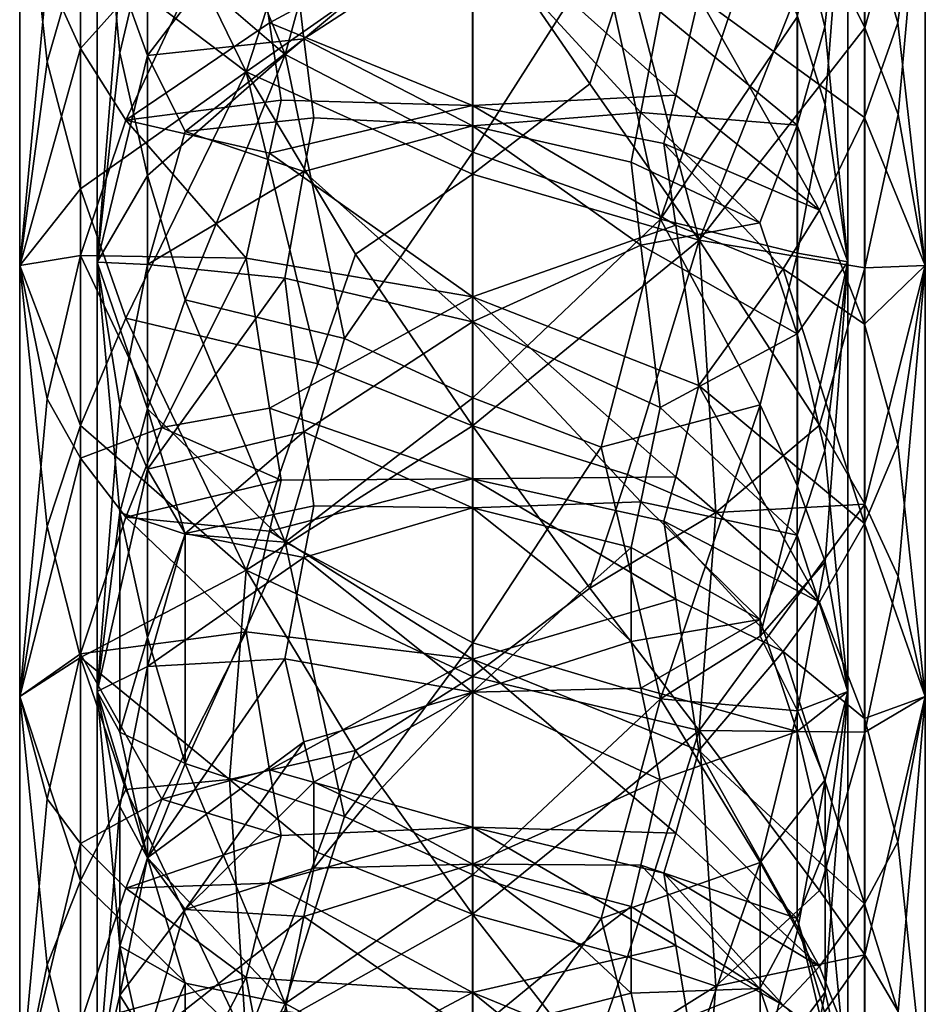
# Model space of a CAD drawing. Extents: x -969 to -818, y -1021 to -788.
# Drawn here: x -927 to -901, y -968 to -940 of the extents above; entities that cross this region are included whole.
import ezdxf

# ---------------------------------------------------------------- set-up
doc = ezdxf.new("R2010")
doc.units = 0
doc.header["$MEASUREMENT"] = 0

msp = doc.modelspace()

# ---------------------------------------------------------------- linework, layer by layer
for points in [[(-902.338989, -932.776001, 327.036987), (-903.661987, -937.247986, 328.115997), (-902.338989, -939.947998, 325.569)], [(-902.338989, -932.776001, 327.036987), (-902.338989, -939.947998, 325.569), (-900.570007, -933.690002, 320.15799)], [(-926.224976, -940.942993, 323.178009), (-927.023987, -933.690979, 320.161011), (-927.023987, -946.888977, 316.68399)], [(-925.250977, -937.559021, 326.123993), (-927.023987, -933.690979, 320.161011), (-926.224976, -940.942993, 323.178009)], [(-926.223999, -938.403015, 314.477997), (-927.023987, -946.888977, 316.68399), (-927.023987, -933.690979, 320.161011)], [(-924.755981, -946.784973, 316.390015), (-924.093994, -938.505981, 314.931), (-924.755981, -933.630005, 319.855011)], [(-924.755981, -933.630005, 319.855011), (-924.094971, -940.679016, 322.118011), (-924.755981, -946.784973, 316.390015)], [(-924.755981, -933.630005, 319.855011), (-923.286987, -937.265991, 324.707001), (-924.094971, -940.679016, 322.118011)], [(-923.286987, -937.265991, 324.707001), (-922.190979, -933.715027, 326.998993), (-919.271973, -940.723999, 328.020996)], [(-922.190979, -933.715027, 326.998993), (-917.539978, -934.411011, 330.174011), (-919.271973, -940.723999, 328.020996)], [(-902.836975, -933.627991, 319.845001), (-904.309998, -936.612, 313.609009), (-903.500977, -939.913025, 314.55899)], [(-903.494019, -942.19397, 321.703003), (-904.299011, -939.619995, 324.153015), (-902.836975, -933.627991, 319.845001)], [(-902.836975, -933.627991, 319.845001), (-903.500977, -939.913025, 314.55899), (-902.836975, -946.781982, 316.380005)], [(-902.836975, -946.781982, 316.380005), (-903.494019, -942.19397, 321.703003), (-902.836975, -933.627991, 319.845001)], [(-902.34198, -936.437988, 312.815002), (-900.570007, -933.690002, 320.15799), (-901.367981, -939.804993, 314.11499)], [(-902.338989, -939.947998, 325.569), (-901.366028, -942.47699, 322.763), (-900.570007, -933.690002, 320.15799)], [(-901.367981, -939.804993, 314.11499), (-900.570007, -933.690002, 320.15799), (-900.570007, -946.888977, 316.681)], [(-901.366028, -942.47699, 322.763), (-900.570007, -946.888977, 316.681), (-900.570007, -933.690002, 320.15799)], [(-923.926025, -934.005005, 328.75), (-925.250977, -937.559021, 326.123993), (-920.406006, -941.234985, 330.246002)], [(-918.317993, -934.809021, 332.59201), (-923.926025, -934.005005, 328.75), (-920.406006, -941.234985, 330.246002)], [(-925.250977, -934.348022, 313.281006), (-925.250977, -940.544983, 311.739014), (-926.223999, -938.403015, 314.477997)], [(-925.250977, -934.348022, 313.281006), (-920.40802, -935.153015, 308.140991), (-925.250977, -940.544983, 311.739014)], [(-919.271973, -940.723999, 328.020996), (-917.539978, -934.411011, 330.174011), (-913.789978, -936.135986, 330.520996)], [(-923.286987, -940.757019, 312.531006), (-923.286987, -934.505005, 314.085999), (-924.093994, -938.505981, 314.931)], [(-919.280029, -935.510986, 309.752014), (-923.286987, -934.505005, 314.085999), (-923.286987, -940.757019, 312.531006)], [(-918.317993, -934.809021, 332.59201), (-920.406006, -941.234985, 330.246002), (-913.79303, -936.596008, 333.070007)], [(-925.250977, -940.544983, 311.739014), (-920.40802, -935.153015, 308.140991), (-923.927002, -942.640015, 309.128998)], [(-919.731018, -939.796997, 306.533997), (-923.927002, -942.640015, 309.128998), (-920.40802, -935.153015, 308.140991)], [(-919.731018, -939.796997, 306.533997), (-920.40802, -935.153015, 308.140991), (-913.794983, -936.599976, 305.960999)], [(-923.286987, -940.757019, 312.531006), (-918.718994, -940.263, 308.181), (-919.280029, -935.510986, 309.752014)], [(-919.280029, -935.510986, 309.752014), (-918.718994, -940.263, 308.181), (-913.799011, -937.06897, 307.85199)], [(-919.271973, -940.723999, 328.020996), (-913.789978, -936.135986, 330.520996), (-913.789978, -943.578003, 328.799988)], [(-913.789978, -936.135986, 330.520996), (-910.041016, -937.698975, 329.528992), (-913.789978, -943.578003, 328.799988)], [(-902.34198, -936.437988, 312.815002), (-902.34198, -942.562012, 311.139008), (-907.182983, -939.044006, 307.134003)], [(-902.34198, -936.437988, 312.815002), (-901.367981, -939.804993, 314.11499), (-902.34198, -942.562012, 311.139008)], [(-913.79303, -936.596008, 333.070007), (-920.406006, -941.234985, 330.246002), (-913.79303, -944.216003, 331.309998)], [(-919.731018, -939.796997, 306.533997), (-913.794983, -936.599976, 305.960999), (-913.794983, -942.211975, 304.300995)], [(-907.859985, -941.913025, 305.881012), (-913.794983, -936.599976, 305.960999), (-907.182983, -939.044006, 307.134003)], [(-907.859985, -941.913025, 305.881012), (-913.794983, -942.211975, 304.300995), (-913.794983, -936.599976, 305.960999)], [(-910.367004, -941.583984, 331.515991), (-913.79303, -936.596008, 333.070007), (-913.79303, -944.216003, 331.309998)], [(-909.268005, -938.172974, 331.934998), (-913.79303, -936.596008, 333.070007), (-910.367004, -941.583984, 331.515991)], [(-904.309998, -942.789978, 311.919006), (-904.309998, -936.612, 313.609009), (-908.31897, -939.476013, 308.721008)], [(-903.500977, -939.913025, 314.55899), (-904.309998, -936.612, 313.609009), (-904.309998, -942.789978, 311.919006)], [(-910.041016, -937.698975, 329.528992), (-905.393982, -936.903015, 326.369995), (-908.307983, -945.53302, 326.723999)], [(-908.307983, -945.53302, 326.723999), (-905.393982, -936.903015, 326.369995), (-904.299011, -939.619995, 324.153015)], [(-924.094971, -940.679016, 322.118011), (-923.286987, -937.265991, 324.707001), (-923.286987, -944.257019, 322.932007)], [(-923.286987, -944.257019, 322.932007), (-923.286987, -937.265991, 324.707001), (-919.271973, -940.723999, 328.020996)], [(-913.799011, -937.06897, 307.85199), (-918.718994, -940.263, 308.181), (-913.799011, -942.809021, 306.156006)], [(-913.799011, -937.06897, 307.85199), (-908.880005, -942.421021, 307.510986), (-908.31897, -939.476013, 308.721008)], [(-913.799011, -942.809021, 306.156006), (-908.880005, -942.421021, 307.510986), (-913.799011, -937.06897, 307.85199)], [(-903.661987, -937.247986, 328.115997), (-909.268005, -938.172974, 331.934998), (-907.179993, -946.14801, 328.925995)], [(-903.661987, -937.247986, 328.115997), (-907.179993, -946.14801, 328.925995), (-902.338989, -939.947998, 325.569)], [(-925.250977, -937.559021, 326.123993), (-926.224976, -940.942993, 323.178009), (-925.250977, -944.648987, 324.325012)], [(-925.250977, -937.559021, 326.123993), (-925.250977, -944.648987, 324.325012), (-920.406006, -941.234985, 330.246002)], [(-913.789978, -943.578003, 328.799988), (-910.041016, -937.698975, 329.528992), (-908.307983, -945.53302, 326.723999)], [(-909.268005, -938.172974, 331.934998), (-910.367004, -941.583984, 331.515991), (-907.179993, -946.14801, 328.925995)], [(-926.223999, -938.403015, 314.477997), (-925.250977, -940.544983, 311.739014), (-927.023987, -946.888977, 316.68399)], [(-923.286987, -940.757019, 312.531006), (-924.093994, -938.505981, 314.931), (-924.755981, -946.784973, 316.390015)], [(-907.859985, -941.913025, 305.881012), (-907.182983, -939.044006, 307.134003), (-903.664978, -945.270996, 308.244995)], [(-902.34198, -942.562012, 311.139008), (-903.664978, -945.270996, 308.244995), (-907.182983, -939.044006, 307.134003)], [(-908.31897, -939.476013, 308.721008), (-908.880005, -942.421021, 307.510986), (-904.309998, -942.789978, 311.919006)], [(-919.731018, -939.796997, 306.533997), (-919.383972, -942.054016, 305.657013), (-923.927002, -942.640015, 309.128998)], [(-919.731018, -939.796997, 306.533997), (-913.794983, -942.211975, 304.300995), (-919.383972, -942.054016, 305.657013)], [(-908.307983, -945.53302, 326.723999), (-904.299011, -939.619995, 324.153015), (-904.299011, -946.525024, 322.227997)], [(-904.299011, -946.525024, 322.227997), (-904.299011, -939.619995, 324.153015), (-903.494019, -942.19397, 321.703003)], [(-901.367981, -939.804993, 314.11499), (-900.570007, -946.888977, 316.681), (-902.34198, -942.562012, 311.139008)], [(-902.338989, -939.947998, 325.569), (-907.179993, -946.14801, 328.925995), (-902.338989, -946.952026, 323.617004)], [(-902.836975, -946.781982, 316.380005), (-903.500977, -939.913025, 314.55899), (-904.309998, -942.789978, 311.919006)], [(-902.338989, -939.947998, 325.569), (-902.338989, -946.952026, 323.617004), (-901.366028, -942.47699, 322.763)], [(-922.192993, -942.973022, 310.226013), (-918.718994, -940.263, 308.181), (-923.286987, -940.757019, 312.531006)], [(-918.43103, -942.575012, 307.316986), (-918.718994, -940.263, 308.181), (-922.192993, -942.973022, 310.226013)], [(-913.799011, -942.809021, 306.156006), (-918.718994, -940.263, 308.181), (-918.43103, -942.575012, 307.316986)], [(-925.250977, -940.544983, 311.739014), (-925.250977, -946.591003, 309.776001), (-927.023987, -946.888977, 316.68399)], [(-925.250977, -940.544983, 311.739014), (-923.927002, -942.640015, 309.128998), (-925.250977, -946.591003, 309.776001)], [(-924.755981, -946.784973, 316.390015), (-924.094971, -940.679016, 322.118011), (-923.286987, -944.257019, 322.932007)], [(-923.286987, -946.856018, 310.552002), (-923.286987, -940.757019, 312.531006), (-924.755981, -946.784973, 316.390015)], [(-922.190979, -947.888, 323.445007), (-923.286987, -944.257019, 322.932007), (-919.271973, -940.723999, 328.020996)], [(-922.192993, -942.973022, 310.226013), (-923.286987, -940.757019, 312.531006), (-923.286987, -946.856018, 310.552002)], [(-919.271973, -940.723999, 328.020996), (-917.539978, -949.020996, 326.492004), (-922.190979, -947.888, 323.445007)], [(-913.789978, -943.578003, 328.799988), (-917.539978, -949.020996, 326.492004), (-919.271973, -940.723999, 328.020996)], [(-926.224976, -940.942993, 323.178009), (-927.023987, -946.888977, 316.68399), (-925.250977, -944.648987, 324.325012)], [(-925.250977, -944.648987, 324.325012), (-923.926025, -948.421021, 325.138), (-920.406006, -941.234985, 330.246002)], [(-918.317993, -949.754028, 328.829987), (-920.406006, -941.234985, 330.246002), (-923.926025, -948.421021, 325.138)], [(-917.218018, -946.559021, 330.184998), (-913.79303, -944.216003, 331.309998), (-920.406006, -941.234985, 330.246002)], [(-917.218018, -946.559021, 330.184998), (-920.406006, -941.234985, 330.246002), (-918.317993, -949.754028, 328.829987)], [(-910.367004, -941.583984, 331.515991), (-913.79303, -944.216003, 331.309998), (-907.179993, -946.14801, 328.925995)], [(-907.859985, -941.913025, 305.881012), (-908.205994, -943.320007, 305.234985), (-913.794983, -942.211975, 304.300995)], [(-907.859985, -941.913025, 305.881012), (-903.664978, -945.270996, 308.244995), (-908.205994, -943.320007, 305.234985)], [(-919.383972, -942.054016, 305.657013), (-919.731018, -943.60199, 305.312988), (-923.927002, -942.640015, 309.128998)], [(-919.383972, -942.054016, 305.657013), (-913.794983, -942.211975, 304.300995), (-919.731018, -943.60199, 305.312988)], [(-904.299011, -946.525024, 322.227997), (-903.494019, -942.19397, 321.703003), (-902.836975, -946.781982, 316.380005)], [(-919.731018, -943.60199, 305.312988), (-913.794983, -942.211975, 304.300995), (-913.794983, -947.80603, 302.210999)], [(-909.166016, -943.86499, 306.882996), (-908.880005, -942.421021, 307.510986), (-913.799011, -942.809021, 306.156006)], [(-907.859985, -945.708008, 304.553009), (-913.794983, -947.80603, 302.210999), (-913.794983, -942.211975, 304.300995)], [(-908.205994, -943.320007, 305.234985), (-907.859985, -945.708008, 304.553009), (-913.794983, -942.211975, 304.300995)], [(-905.403992, -945.635986, 309.325012), (-908.880005, -942.421021, 307.510986), (-909.166016, -943.86499, 306.882996)], [(-904.309998, -942.789978, 311.919006), (-908.880005, -942.421021, 307.510986), (-905.403992, -945.635986, 309.325012)], [(-901.366028, -942.47699, 322.763), (-902.338989, -946.952026, 323.617004), (-900.570007, -946.888977, 316.681)], [(-923.927002, -942.640015, 309.128998), (-920.40802, -946.674988, 304.572998), (-925.250977, -946.591003, 309.776001)], [(-919.731018, -943.60199, 305.312988), (-920.40802, -946.674988, 304.572998), (-923.927002, -942.640015, 309.128998)], [(-918.718994, -944.14502, 306.936005), (-918.43103, -942.575012, 307.316986), (-922.192993, -942.973022, 310.226013)], [(-913.799011, -942.809021, 306.156006), (-918.43103, -942.575012, 307.316986), (-918.718994, -944.14502, 306.936005)], [(-902.34198, -942.562012, 311.139008), (-902.34198, -948.601013, 309.022003), (-903.664978, -945.270996, 308.244995)], [(-902.34198, -942.562012, 311.139008), (-900.570007, -946.888977, 316.681), (-902.34198, -948.601013, 309.022003)], [(-923.286987, -946.856018, 310.552002), (-918.718994, -944.14502, 306.936005), (-922.192993, -942.973022, 310.226013)], [(-913.799011, -942.809021, 306.156006), (-918.718994, -944.14502, 306.936005), (-913.799011, -948.53302, 304.019012)], [(-913.799011, -948.53302, 304.019012), (-908.880005, -946.291992, 306.15799), (-913.799011, -942.809021, 306.156006)], [(-908.880005, -946.291992, 306.15799), (-909.166016, -943.86499, 306.882996), (-913.799011, -942.809021, 306.156006)], [(-904.309998, -948.882019, 309.783997), (-904.309998, -942.789978, 311.919006), (-905.403992, -945.635986, 309.325012)], [(-902.836975, -946.781982, 316.380005), (-904.309998, -942.789978, 311.919006), (-904.309998, -948.882019, 309.783997)], [(-904.718018, -946.984985, 306.421997), (-907.859985, -945.708008, 304.553009), (-908.205994, -943.320007, 305.234985)], [(-904.718018, -946.984985, 306.421997), (-908.205994, -943.320007, 305.234985), (-903.664978, -945.270996, 308.244995)], [(-919.731018, -943.60199, 305.312988), (-913.794983, -947.80603, 302.210999), (-920.40802, -946.674988, 304.572998)], [(-913.789978, -950.752991, 326.602997), (-917.539978, -949.020996, 326.492004), (-913.789978, -943.578003, 328.799988)], [(-913.789978, -943.578003, 328.799988), (-908.307983, -945.53302, 326.723999), (-913.789978, -950.752991, 326.602997)], [(-905.403992, -945.635986, 309.325012), (-909.166016, -943.86499, 306.882996), (-908.880005, -946.291992, 306.15799)], [(-919.280029, -947.254028, 306.118011), (-918.718994, -944.14502, 306.936005), (-923.286987, -946.856018, 310.552002)], [(-913.799011, -948.53302, 304.019012), (-918.718994, -944.14502, 306.936005), (-919.280029, -947.254028, 306.118011)], [(-924.755981, -946.784973, 316.390015), (-923.286987, -944.257019, 322.932007), (-923.286987, -951.072021, 320.68399)], [(-923.286987, -951.072021, 320.68399), (-923.286987, -944.257019, 322.932007), (-922.190979, -947.888, 323.445007)], [(-917.218018, -946.559021, 330.184998), (-913.79303, -951.565002, 329.062012), (-913.79303, -944.216003, 331.309998)], [(-907.179993, -946.14801, 328.925995), (-913.79303, -944.216003, 331.309998), (-913.79303, -951.565002, 329.062012)], [(-925.250977, -944.648987, 324.325012), (-927.023987, -946.888977, 316.68399), (-925.250977, -951.562012, 322.04599)], [(-925.250977, -944.648987, 324.325012), (-925.250977, -951.562012, 322.04599), (-923.926025, -948.421021, 325.138)], [(-904.718018, -946.984985, 306.421997), (-903.664978, -945.270996, 308.244995), (-902.34198, -948.601013, 309.022003)], [(-908.307983, -945.53302, 326.723999), (-910.041016, -952.187012, 325.394012), (-913.789978, -950.752991, 326.602997)], [(-908.307983, -945.53302, 326.723999), (-905.393982, -950.95697, 322.377014), (-910.041016, -952.187012, 325.394012)], [(-905.403992, -945.635986, 309.325012), (-908.880005, -946.291992, 306.15799), (-904.309998, -948.882019, 309.783997)], [(-908.307983, -945.53302, 326.723999), (-904.299011, -946.525024, 322.227997), (-905.393982, -950.95697, 322.377014)], [(-907.859985, -945.708008, 304.553009), (-907.182983, -950.388, 303.032013), (-913.794983, -947.80603, 302.210999)], [(-904.718018, -946.984985, 306.421997), (-907.182983, -950.388, 303.032013), (-907.859985, -945.708008, 304.553009)], [(-909.268005, -952.992981, 327.709015), (-907.179993, -946.14801, 328.925995), (-913.79303, -951.565002, 329.062012)], [(-906.685974, -954.099976, 325.940002), (-907.179993, -946.14801, 328.925995), (-909.268005, -952.992981, 327.709015)], [(-902.338989, -946.952026, 323.617004), (-907.179993, -946.14801, 328.925995), (-903.661987, -951.544006, 324.057007)], [(-906.685974, -954.099976, 325.940002), (-903.661987, -951.544006, 324.057007), (-907.179993, -946.14801, 328.925995)], [(-908.31897, -951.036011, 304.545013), (-908.880005, -946.291992, 306.15799), (-913.799011, -948.53302, 304.019012)], [(-904.309998, -948.882019, 309.783997), (-908.880005, -946.291992, 306.15799), (-908.31897, -951.036011, 304.545013)], [(-925.250977, -946.591003, 309.776001), (-926.223999, -950.778992, 310.394012), (-927.023987, -946.888977, 316.68399)], [(-925.250977, -946.591003, 309.776001), (-925.250977, -952.517029, 307.382996), (-926.223999, -950.778992, 310.394012)], [(-922.872009, -951.617981, 304.48999), (-925.250977, -952.517029, 307.382996), (-925.250977, -946.591003, 309.776001)], [(-922.872009, -951.617981, 304.48999), (-925.250977, -946.591003, 309.776001), (-920.40802, -946.674988, 304.572998)], [(-924.755981, -959.328979, 311.125), (-924.093994, -950.94397, 310.828003), (-924.755981, -946.784973, 316.390015)], [(-924.093994, -950.94397, 310.828003), (-923.286987, -946.856018, 310.552002), (-924.755981, -946.784973, 316.390015)], [(-924.755981, -946.784973, 316.390015), (-924.094971, -954.098022, 317.640991), (-924.755981, -959.328979, 311.125)], [(-924.755981, -946.784973, 316.390015), (-923.286987, -951.072021, 320.68399), (-924.094971, -954.098022, 317.640991)], [(-922.872009, -951.617981, 304.48999), (-920.40802, -946.674988, 304.572998), (-919.731018, -951.052002, 302.332001)], [(-919.731018, -951.052002, 302.332001), (-920.40802, -946.674988, 304.572998), (-913.794983, -947.80603, 302.210999)], [(-917.218018, -946.559021, 330.184998), (-918.317993, -949.754028, 328.829987), (-913.79303, -951.565002, 329.062012)], [(-905.393982, -950.95697, 322.377014), (-904.299011, -946.525024, 322.227997), (-904.299011, -953.33197, 319.804993)], [(-902.836975, -946.781982, 316.380005), (-904.309998, -948.882019, 309.783997), (-903.500977, -952.284973, 310.263)], [(-904.299011, -953.33197, 319.804993), (-904.299011, -946.525024, 322.227997), (-902.836975, -946.781982, 316.380005)], [(-903.494019, -955.541016, 317.019012), (-904.299011, -953.33197, 319.804993), (-902.836975, -946.781982, 316.380005)], [(-902.836975, -946.781982, 316.380005), (-903.500977, -952.284973, 310.263), (-902.836975, -959.323975, 311.115997)], [(-902.836975, -959.323975, 311.115997), (-903.494019, -955.541016, 317.019012), (-902.836975, -946.781982, 316.380005)], [(-926.224976, -954.508972, 318.653992), (-927.023987, -946.888977, 316.68399), (-927.023987, -959.474976, 311.402008)], [(-925.250977, -951.562012, 322.04599), (-927.023987, -946.888977, 316.68399), (-926.224976, -954.508972, 318.653992)], [(-926.223999, -950.778992, 310.394012), (-927.023987, -959.474976, 311.402008), (-927.023987, -946.888977, 316.68399)], [(-923.286987, -952.835999, 308.138), (-923.286987, -946.856018, 310.552002), (-924.093994, -950.94397, 310.828003)], [(-919.280029, -947.254028, 306.118011), (-923.286987, -946.856018, 310.552002), (-923.286987, -952.835999, 308.138)], [(-904.718018, -946.984985, 306.421997), (-902.34198, -954.424988, 306.51001), (-907.182983, -950.388, 303.032013)], [(-904.718018, -946.984985, 306.421997), (-902.34198, -948.601013, 309.022003), (-902.34198, -954.424988, 306.51001)], [(-902.338989, -946.952026, 323.617004), (-903.661987, -951.544006, 324.057007), (-902.338989, -953.85498, 321.161011)], [(-902.34198, -948.601013, 309.022003), (-900.570007, -946.888977, 316.681), (-901.367981, -952.117004, 309.838013)], [(-902.338989, -953.85498, 321.161011), (-901.366028, -955.968994, 318.028015), (-900.570007, -946.888977, 316.681)], [(-902.338989, -946.952026, 323.617004), (-902.338989, -953.85498, 321.161011), (-900.570007, -946.888977, 316.681)], [(-901.367981, -952.117004, 309.838013), (-900.570007, -946.888977, 316.681), (-900.570007, -959.473022, 311.398987)], [(-901.366028, -955.968994, 318.028015), (-900.570007, -959.473022, 311.398987), (-900.570007, -946.888977, 316.681)], [(-923.286987, -952.835999, 308.138), (-918.718994, -951.742981, 303.89801), (-919.280029, -947.254028, 306.118011)], [(-919.280029, -947.254028, 306.118011), (-918.718994, -951.742981, 303.89801), (-913.799011, -948.53302, 304.019012)], [(-923.286987, -951.072021, 320.68399), (-922.190979, -947.888, 323.445007), (-919.271973, -954.963989, 323.480988)], [(-922.190979, -947.888, 323.445007), (-917.539978, -949.020996, 326.492004), (-919.271973, -954.963989, 323.480988)], [(-919.731018, -951.052002, 302.332001), (-913.794983, -947.80603, 302.210999), (-913.794983, -953.117004, 299.790985)], [(-907.859985, -953.054016, 301.390991), (-913.794983, -947.80603, 302.210999), (-907.182983, -950.388, 303.032013)], [(-907.859985, -953.054016, 301.390991), (-913.794983, -953.117004, 299.790985), (-913.794983, -947.80603, 302.210999)], [(-923.926025, -948.421021, 325.138), (-925.250977, -951.562012, 322.04599), (-920.406006, -955.781982, 325.613007)], [(-918.317993, -949.754028, 328.829987), (-923.926025, -948.421021, 325.138), (-920.406006, -955.781982, 325.613007)], [(-913.799011, -948.53302, 304.019012), (-918.718994, -951.742981, 303.89801), (-913.799011, -953.966003, 301.545013)], [(-913.799011, -948.53302, 304.019012), (-908.880005, -953.78302, 302.934998), (-908.31897, -951.036011, 304.545013)], [(-913.799011, -953.966003, 301.545013), (-908.880005, -953.78302, 302.934998), (-913.799011, -948.53302, 304.019012)], [(-902.34198, -948.601013, 309.022003), (-901.367981, -952.117004, 309.838013), (-902.34198, -954.424988, 306.51001)], [(-919.271973, -954.963989, 323.480988), (-917.539978, -949.020996, 326.492004), (-913.789978, -950.752991, 326.602997)], [(-904.309998, -954.757996, 307.25), (-904.309998, -948.882019, 309.783997), (-908.31897, -951.036011, 304.545013)], [(-903.500977, -952.284973, 310.263), (-904.309998, -948.882019, 309.783997), (-904.309998, -954.757996, 307.25)], [(-918.317993, -949.754028, 328.829987), (-920.406006, -955.781982, 325.613007), (-913.79303, -951.565002, 329.062012)], [(-907.859985, -953.054016, 301.390991), (-907.182983, -950.388, 303.032013), (-903.664978, -956.716003, 303.26001)], [(-902.34198, -954.424988, 306.51001), (-903.664978, -956.716003, 303.26001), (-907.182983, -950.388, 303.032013)], [(-926.223999, -950.778992, 310.394012), (-925.250977, -952.517029, 307.382996), (-927.023987, -959.474976, 311.402008)], [(-919.271973, -954.963989, 323.480988), (-913.789978, -950.752991, 326.602997), (-913.789978, -957.901978, 323.852997)], [(-913.789978, -950.752991, 326.602997), (-910.041016, -952.187012, 325.394012), (-913.789978, -957.901978, 323.852997)], [(-923.286987, -952.835999, 308.138), (-924.093994, -950.94397, 310.828003), (-924.755981, -959.328979, 311.125)], [(-923.286987, -951.072021, 320.68399), (-922.190979, -954.72998, 320.942993), (-924.094971, -954.098022, 317.640991)], [(-919.271973, -954.963989, 323.480988), (-922.190979, -954.72998, 320.942993), (-923.286987, -951.072021, 320.68399)], [(-922.872009, -951.617981, 304.48999), (-919.731018, -951.052002, 302.332001), (-919.383972, -953.158997, 301.151001)], [(-919.731018, -951.052002, 302.332001), (-913.794983, -953.117004, 299.790985), (-919.383972, -953.158997, 301.151001)], [(-910.041016, -952.187012, 325.394012), (-905.393982, -950.95697, 322.377014), (-908.307983, -959.544983, 321.526001)], [(-908.31897, -951.036011, 304.545013), (-908.880005, -953.78302, 302.934998), (-904.309998, -954.757996, 307.25)], [(-905.393982, -950.95697, 322.377014), (-905.393982, -957.711975, 319.665985), (-908.307983, -959.544983, 321.526001)], [(-904.299011, -953.33197, 319.804993), (-905.393982, -957.711975, 319.665985), (-905.393982, -950.95697, 322.377014)], [(-925.250977, -951.562012, 322.04599), (-926.224976, -954.508972, 318.653992), (-925.250977, -958.335999, 319.27301)], [(-925.250977, -951.562012, 322.04599), (-925.250977, -958.335999, 319.27301), (-920.406006, -955.781982, 325.613007)], [(-922.872009, -951.617981, 304.48999), (-923.927002, -954.232971, 304.502991), (-925.250977, -952.517029, 307.382996)], [(-922.872009, -951.617981, 304.48999), (-919.383972, -953.158997, 301.151001), (-923.927002, -954.232971, 304.502991)], [(-913.79303, -951.565002, 329.062012), (-920.406006, -955.781982, 325.613007), (-913.79303, -958.88501, 326.248993)], [(-910.367004, -956.304993, 326.821991), (-913.79303, -951.565002, 329.062012), (-913.79303, -958.88501, 326.248993)], [(-909.268005, -952.992981, 327.709015), (-913.79303, -951.565002, 329.062012), (-910.367004, -956.304993, 326.821991)], [(-906.685974, -954.099976, 325.940002), (-902.338989, -953.85498, 321.161011), (-903.661987, -951.544006, 324.057007)], [(-922.192993, -954.715027, 305.542999), (-918.718994, -951.742981, 303.89801), (-923.286987, -952.835999, 308.138)], [(-918.43103, -953.906006, 302.722992), (-918.718994, -951.742981, 303.89801), (-922.192993, -954.715027, 305.542999)], [(-913.799011, -953.966003, 301.545013), (-918.718994, -951.742981, 303.89801), (-918.43103, -953.906006, 302.722992)], [(-913.789978, -957.901978, 323.852997), (-910.041016, -952.187012, 325.394012), (-908.307983, -959.544983, 321.526001)], [(-901.367981, -952.117004, 309.838013), (-900.570007, -959.473022, 311.398987), (-902.34198, -954.424988, 306.51001)], [(-925.250977, -952.517029, 307.382996), (-925.250977, -958.224976, 304.597992), (-927.023987, -959.474976, 311.402008)], [(-925.250977, -952.517029, 307.382996), (-923.927002, -954.232971, 304.502991), (-925.250977, -958.224976, 304.597992)], [(-902.836975, -959.323975, 311.115997), (-903.500977, -952.284973, 310.263), (-904.309998, -954.757996, 307.25)], [(-923.286987, -958.594971, 305.329987), (-923.286987, -952.835999, 308.138), (-924.755981, -959.328979, 311.125)], [(-922.192993, -954.715027, 305.542999), (-923.286987, -952.835999, 308.138), (-923.286987, -958.594971, 305.329987)], [(-919.731018, -954.646973, 300.592987), (-913.794983, -953.117004, 299.790985), (-913.794983, -958.379028, 296.933014)], [(-919.383972, -953.158997, 301.151001), (-913.794983, -953.117004, 299.790985), (-919.731018, -954.646973, 300.592987)], [(-907.859985, -953.054016, 301.390991), (-908.205994, -954.354004, 300.557007), (-913.794983, -953.117004, 299.790985)], [(-907.859985, -956.630005, 299.545013), (-913.794983, -958.379028, 296.933014), (-913.794983, -953.117004, 299.790985)], [(-908.205994, -954.354004, 300.557007), (-907.859985, -956.630005, 299.545013), (-913.794983, -953.117004, 299.790985)], [(-906.685974, -954.099976, 325.940002), (-909.268005, -952.992981, 327.709015), (-910.367004, -956.304993, 326.821991)], [(-907.859985, -953.054016, 301.390991), (-903.664978, -956.716003, 303.26001), (-908.205994, -954.354004, 300.557007)], [(-919.383972, -953.158997, 301.151001), (-919.731018, -954.646973, 300.592987), (-923.927002, -954.232971, 304.502991)], [(-903.494019, -955.541016, 317.019012), (-905.393982, -957.711975, 319.665985), (-904.299011, -953.33197, 319.804993)], [(-918.718994, -955.409973, 302.125), (-918.43103, -953.906006, 302.722992), (-922.192993, -954.715027, 305.542999)], [(-913.799011, -953.966003, 301.545013), (-918.43103, -953.906006, 302.722992), (-918.718994, -955.409973, 302.125)], [(-913.799011, -953.966003, 301.545013), (-918.718994, -955.409973, 302.125), (-913.799011, -959.349976, 298.622986)], [(-909.166016, -955.122986, 302.113007), (-908.880005, -953.78302, 302.934998), (-913.799011, -953.966003, 301.545013)], [(-913.799011, -959.349976, 298.622986), (-910.656982, -956.458984, 300.774994), (-913.799011, -953.966003, 301.545013)], [(-910.656982, -956.458984, 300.774994), (-909.166016, -955.122986, 302.113007), (-913.799011, -953.966003, 301.545013)], [(-905.403992, -957.22699, 304.278992), (-908.880005, -953.78302, 302.934998), (-909.166016, -955.122986, 302.113007)], [(-904.309998, -954.757996, 307.25), (-908.880005, -953.78302, 302.934998), (-905.403992, -957.22699, 304.278992)], [(-902.338989, -953.85498, 321.161011), (-907.179993, -960.463013, 323.619995), (-902.338989, -960.512024, 318.253998)], [(-906.685974, -954.099976, 325.940002), (-907.179993, -960.463013, 323.619995), (-902.338989, -953.85498, 321.161011)], [(-902.338989, -953.85498, 321.161011), (-902.338989, -960.512024, 318.253998), (-901.366028, -955.968994, 318.028015)], [(-923.927002, -954.232971, 304.502991), (-920.40802, -957.586975, 299.431), (-925.250977, -958.224976, 304.597992)], [(-924.094971, -954.098022, 317.640991), (-924.094971, -960.512024, 314.723999), (-924.755981, -959.328979, 311.125)], [(-923.286987, -957.752991, 317.949005), (-924.094971, -960.512024, 314.723999), (-924.094971, -954.098022, 317.640991)], [(-924.094971, -954.098022, 317.640991), (-922.190979, -954.72998, 320.942993), (-923.286987, -957.752991, 317.949005)], [(-919.731018, -954.646973, 300.592987), (-920.40802, -957.586975, 299.431), (-923.927002, -954.232971, 304.502991)], [(-906.685974, -954.099976, 325.940002), (-910.367004, -956.304993, 326.821991), (-907.179993, -960.463013, 323.619995)], [(-926.224976, -954.508972, 318.653992), (-927.023987, -959.474976, 311.402008), (-925.250977, -958.335999, 319.27301)], [(-904.718018, -958.153992, 301.218994), (-908.205994, -954.354004, 300.557007), (-903.664978, -956.716003, 303.26001)], [(-904.718018, -958.153992, 301.218994), (-907.859985, -956.630005, 299.545013), (-908.205994, -954.354004, 300.557007)], [(-902.34198, -954.424988, 306.51001), (-902.34198, -960.11499, 303.567993), (-903.664978, -956.716003, 303.26001)], [(-902.34198, -954.424988, 306.51001), (-900.570007, -959.473022, 311.398987), (-902.34198, -960.11499, 303.567993)], [(-923.286987, -958.594971, 305.329987), (-918.718994, -955.409973, 302.125), (-922.192993, -954.715027, 305.542999)], [(-923.286987, -957.752991, 317.949005), (-922.190979, -954.72998, 320.942993), (-922.190979, -961.427002, 317.946991)], [(-922.190979, -961.427002, 317.946991), (-922.190979, -954.72998, 320.942993), (-919.271973, -954.963989, 323.480988)], [(-919.731018, -954.646973, 300.592987), (-913.794983, -958.379028, 296.933014), (-920.40802, -957.586975, 299.431)], [(-904.309998, -960.499023, 304.283997), (-904.309998, -954.757996, 307.25), (-905.403992, -957.22699, 304.278992)], [(-902.836975, -959.323975, 311.115997), (-904.309998, -954.757996, 307.25), (-904.309998, -960.499023, 304.283997)], [(-919.271973, -954.963989, 323.480988), (-917.539978, -962.973999, 320.804993), (-922.190979, -961.427002, 317.946991)], [(-913.789978, -957.901978, 323.852997), (-917.539978, -962.973999, 320.804993), (-919.271973, -954.963989, 323.480988)], [(-909.166016, -957.869995, 300.653015), (-909.166016, -955.122986, 302.113007), (-910.656982, -956.458984, 300.774994)], [(-905.403992, -957.22699, 304.278992), (-909.166016, -955.122986, 302.113007), (-909.166016, -957.869995, 300.653015)], [(-919.280029, -958.375, 300.880005), (-918.718994, -955.409973, 302.125), (-923.286987, -958.594971, 305.329987)], [(-913.799011, -959.349976, 298.622986), (-918.718994, -955.409973, 302.125), (-919.280029, -958.375, 300.880005)], [(-904.299011, -959.89502, 316.937988), (-905.393982, -957.711975, 319.665985), (-903.494019, -955.541016, 317.019012)], [(-904.299011, -959.89502, 316.937988), (-903.494019, -955.541016, 317.019012), (-902.836975, -959.323975, 311.115997)], [(-920.900024, -961.893005, 322.634003), (-920.406006, -955.781982, 325.613007), (-925.250977, -958.335999, 319.27301)], [(-920.900024, -961.893005, 322.634003), (-917.218018, -961.044983, 324.80899), (-920.406006, -955.781982, 325.613007)], [(-917.218018, -961.044983, 324.80899), (-913.79303, -958.88501, 326.248993), (-920.406006, -955.781982, 325.613007)], [(-901.366028, -955.968994, 318.028015), (-902.338989, -960.512024, 318.253998), (-900.570007, -959.473022, 311.398987)], [(-909.166016, -957.869995, 300.653015), (-910.656982, -956.458984, 300.774994), (-913.799011, -959.349976, 298.622986)], [(-910.367004, -956.304993, 326.821991), (-913.79303, -958.88501, 326.248993), (-907.179993, -960.463013, 323.619995)], [(-907.859985, -956.630005, 299.545013), (-907.182983, -961.049011, 297.386993), (-913.794983, -958.379028, 296.933014)], [(-904.718018, -958.153992, 301.218994), (-907.182983, -961.049011, 297.386993), (-907.859985, -956.630005, 299.545013)], [(-904.718018, -958.153992, 301.218994), (-903.664978, -956.716003, 303.26001), (-902.34198, -960.11499, 303.567993)], [(-905.403992, -957.22699, 304.278992), (-909.166016, -957.869995, 300.653015), (-908.880005, -959.226013, 300.04599)], [(-905.403992, -957.22699, 304.278992), (-908.880005, -959.226013, 300.04599), (-904.309998, -960.499023, 304.283997)], [(-922.872009, -962.471985, 298.65799), (-925.250977, -958.224976, 304.597992), (-920.40802, -957.586975, 299.431)], [(-922.872009, -962.471985, 298.65799), (-920.40802, -957.586975, 299.431), (-919.731018, -961.611023, 296.600006)], [(-919.731018, -961.611023, 296.600006), (-920.40802, -957.586975, 299.431), (-913.794983, -958.379028, 296.933014)], [(-908.307983, -959.544983, 321.526001), (-905.393982, -957.711975, 319.665985), (-904.299011, -959.89502, 316.937988)], [(-922.190979, -961.427002, 317.946991), (-924.094971, -960.512024, 314.723999), (-923.286987, -957.752991, 317.949005)], [(-913.789978, -964.682007, 320.686005), (-917.539978, -962.973999, 320.804993), (-913.789978, -957.901978, 323.852997)], [(-908.880005, -959.226013, 300.04599), (-909.166016, -957.869995, 300.653015), (-913.799011, -959.349976, 298.622986)], [(-913.789978, -957.901978, 323.852997), (-908.307983, -959.544983, 321.526001), (-913.789978, -964.682007, 320.686005)], [(-925.250977, -958.224976, 304.597992), (-926.223999, -962.465027, 304.621002), (-927.023987, -959.474976, 311.402008)], [(-925.250977, -958.224976, 304.597992), (-925.250977, -963.763977, 301.39801), (-926.223999, -962.465027, 304.621002)], [(-922.872009, -962.471985, 298.65799), (-925.250977, -963.763977, 301.39801), (-925.250977, -958.224976, 304.597992)], [(-904.718018, -958.153992, 301.218994), (-902.34198, -965.526978, 300.270996), (-907.182983, -961.049011, 297.386993)], [(-904.718018, -958.153992, 301.218994), (-902.34198, -960.11499, 303.567993), (-902.34198, -965.526978, 300.270996)], [(-925.250977, -958.335999, 319.27301), (-927.023987, -959.474976, 311.402008), (-925.250977, -964.857971, 316.054993)], [(-925.250977, -958.335999, 319.27301), (-925.250977, -964.857971, 316.054993), (-923.926025, -962.192017, 319.548004)], [(-920.900024, -961.893005, 322.634003), (-925.250977, -958.335999, 319.27301), (-923.926025, -962.192017, 319.548004)], [(-919.280029, -958.375, 300.880005), (-923.286987, -958.594971, 305.329987), (-923.286987, -964.184998, 302.10199)], [(-923.286987, -964.184998, 302.10199), (-918.718994, -960.794983, 299.122009), (-919.280029, -958.375, 300.880005)], [(-919.731018, -961.611023, 296.600006), (-913.794983, -958.379028, 296.933014), (-913.794983, -963.286987, 293.804993)], [(-919.280029, -958.375, 300.880005), (-918.718994, -960.794983, 299.122009), (-913.799011, -959.349976, 298.622986)], [(-907.859985, -963.460022, 295.390015), (-913.794983, -958.379028, 296.933014), (-907.182983, -961.049011, 297.386993)], [(-907.859985, -963.460022, 295.390015), (-913.794983, -963.286987, 293.804993), (-913.794983, -958.379028, 296.933014)], [(-924.093994, -962.687988, 305.028992), (-923.286987, -958.594971, 305.329987), (-924.755981, -959.328979, 311.125)], [(-923.286987, -964.184998, 302.10199), (-923.286987, -958.594971, 305.329987), (-924.093994, -962.687988, 305.028992)], [(-917.218018, -961.044983, 324.80899), (-913.79303, -965.828979, 323.006989), (-913.79303, -958.88501, 326.248993)], [(-907.179993, -960.463013, 323.619995), (-913.79303, -958.88501, 326.248993), (-913.79303, -965.828979, 323.006989)], [(-924.755981, -971.017029, 304.164001), (-924.093994, -962.687988, 305.028992), (-924.755981, -959.328979, 311.125)], [(-924.755981, -959.328979, 311.125), (-924.094971, -966.762024, 311.335999), (-924.755981, -971.017029, 304.164001)], [(-924.755981, -959.328979, 311.125), (-923.286987, -964.182983, 314.773987), (-924.094971, -966.762024, 311.335999)], [(-924.755981, -959.328979, 311.125), (-924.094971, -960.512024, 314.723999), (-923.286987, -964.182983, 314.773987)], [(-913.799011, -959.349976, 298.622986), (-918.718994, -960.794983, 299.122009), (-918.43103, -961.973022, 298.231995)], [(-913.799011, -959.349976, 298.622986), (-918.43103, -961.973022, 298.231995), (-916.942017, -962.664001, 297.118011)], [(-913.799011, -959.349976, 298.622986), (-916.942017, -962.664001, 297.118011), (-913.799011, -964.370972, 295.424988)], [(-908.31897, -961.901001, 298.795013), (-908.880005, -959.226013, 300.04599), (-913.799011, -959.349976, 298.622986)], [(-908.31897, -961.901001, 298.795013), (-913.799011, -959.349976, 298.622986), (-913.799011, -964.370972, 295.424988)], [(-904.309998, -960.499023, 304.283997), (-908.880005, -959.226013, 300.04599), (-908.31897, -961.901001, 298.795013)], [(-902.836975, -959.323975, 311.115997), (-904.309998, -960.499023, 304.283997), (-903.500977, -963.937012, 304.28299)], [(-902.836975, -959.323975, 311.115997), (-903.494019, -961.909973, 314.002014), (-904.299011, -959.89502, 316.937988)], [(-902.836975, -959.323975, 311.115997), (-903.500977, -963.937012, 304.28299), (-902.836975, -971.010986, 304.156006)], [(-902.836975, -971.010986, 304.156006), (-903.494019, -968.104004, 310.518005), (-902.836975, -959.323975, 311.115997)], [(-903.494019, -968.104004, 310.518005), (-903.494019, -961.909973, 314.002014), (-902.836975, -959.323975, 311.115997)], [(-926.224976, -967.312012, 312.279999), (-927.023987, -959.474976, 311.402008), (-927.023987, -971.200989, 304.416992)], [(-925.250977, -964.857971, 316.054993), (-927.023987, -959.474976, 311.402008), (-926.224976, -967.312012, 312.279999)], [(-926.223999, -962.465027, 304.621002), (-927.023987, -971.200989, 304.416992), (-927.023987, -959.474976, 311.402008)], [(-908.307983, -959.544983, 321.526001), (-910.041016, -965.955994, 319.276001), (-913.789978, -964.682007, 320.686005)], [(-908.307983, -959.544983, 321.526001), (-905.393982, -964.317993, 316.460999), (-910.041016, -965.955994, 319.276001)], [(-908.307983, -959.544983, 321.526001), (-904.299011, -959.89502, 316.937988), (-905.393982, -964.317993, 316.460999)], [(-902.34198, -960.11499, 303.567993), (-900.570007, -959.473022, 311.398987), (-901.367981, -963.711975, 303.88501)], [(-902.338989, -967.012024, 314.855011), (-901.366028, -968.669983, 311.457001), (-900.570007, -959.473022, 311.398987)], [(-902.338989, -960.512024, 318.253998), (-902.338989, -967.012024, 314.855011), (-900.570007, -959.473022, 311.398987)], [(-901.367981, -963.711975, 303.88501), (-900.570007, -959.473022, 311.398987), (-900.570007, -971.198975, 304.414001)], [(-901.366028, -968.669983, 311.457001), (-900.570007, -971.198975, 304.414001), (-900.570007, -959.473022, 311.398987)], [(-904.299011, -959.89502, 316.937988), (-903.494019, -961.909973, 314.002014), (-905.393982, -964.317993, 316.460999)], [(-902.34198, -960.11499, 303.567993), (-901.367981, -963.711975, 303.88501), (-902.34198, -965.526978, 300.270996)], [(-923.286987, -964.182983, 314.773987), (-924.094971, -960.512024, 314.723999), (-922.190979, -961.427002, 317.946991)], [(-909.268005, -967.078979, 321.455994), (-907.179993, -960.463013, 323.619995), (-913.79303, -965.828979, 323.006989)], [(-906.685974, -967.926025, 319.549988), (-907.179993, -960.463013, 323.619995), (-909.268005, -967.078979, 321.455994)], [(-904.309998, -965.958984, 300.959015), (-904.309998, -960.499023, 304.283997), (-908.31897, -961.901001, 298.795013)], [(-902.338989, -960.512024, 318.253998), (-907.179993, -960.463013, 323.619995), (-903.661987, -965.13501, 318.041992)], [(-906.685974, -967.926025, 319.549988), (-903.661987, -965.13501, 318.041992), (-907.179993, -960.463013, 323.619995)], [(-903.500977, -963.937012, 304.28299), (-904.309998, -960.499023, 304.283997), (-904.309998, -965.958984, 300.959015)], [(-902.338989, -960.512024, 318.253998), (-903.661987, -965.13501, 318.041992), (-902.338989, -967.012024, 314.855011)], [(-922.192993, -965.690002, 299.266998), (-918.718994, -960.794983, 299.122009), (-923.286987, -964.184998, 302.10199)], [(-918.43103, -961.973022, 298.231995), (-918.718994, -960.794983, 299.122009), (-922.192993, -965.690002, 299.266998)], [(-920.900024, -961.893005, 322.634003), (-918.317993, -964.028015, 323.018005), (-917.218018, -961.044983, 324.80899)], [(-917.218018, -961.044983, 324.80899), (-918.317993, -964.028015, 323.018005), (-913.79303, -965.828979, 323.006989)], [(-907.859985, -963.460022, 295.390015), (-907.182983, -961.049011, 297.386993), (-903.664978, -967.353027, 296.726013)], [(-902.34198, -965.526978, 300.270996), (-903.664978, -967.353027, 296.726013), (-907.182983, -961.049011, 297.386993)], [(-923.286987, -964.182983, 314.773987), (-922.190979, -961.427002, 317.946991), (-919.271973, -968.432983, 316.998993)], [(-922.190979, -961.427002, 317.946991), (-917.539978, -962.973999, 320.804993), (-919.271973, -968.432983, 316.998993)], [(-922.872009, -962.471985, 298.65799), (-919.731018, -961.611023, 296.600006), (-919.383972, -963.528015, 295.140015)], [(-919.731018, -961.611023, 296.600006), (-913.794983, -963.286987, 293.804993), (-919.383972, -963.528015, 295.140015)], [(-920.900024, -961.893005, 322.634003), (-923.926025, -962.192017, 319.548004), (-920.406006, -969.541016, 318.993988)], [(-918.43103, -964.484985, 296.592987), (-918.43103, -961.973022, 298.231995), (-922.192993, -965.690002, 299.266998)], [(-920.900024, -961.893005, 322.634003), (-920.406006, -969.541016, 318.993988), (-918.317993, -964.028015, 323.018005)], [(-916.942017, -962.664001, 297.118011), (-918.43103, -961.973022, 298.231995), (-918.43103, -964.484985, 296.592987)], [(-913.799011, -964.370972, 295.424988), (-908.880005, -964.395996, 296.819), (-908.31897, -961.901001, 298.795013)], [(-908.31897, -961.901001, 298.795013), (-908.880005, -964.395996, 296.819), (-904.309998, -965.958984, 300.959015)], [(-905.393982, -964.317993, 316.460999), (-903.494019, -961.909973, 314.002014), (-904.299011, -966.304016, 313.585999)], [(-904.299011, -966.304016, 313.585999), (-903.494019, -961.909973, 314.002014), (-903.494019, -968.104004, 310.518005)], [(-923.926025, -962.192017, 319.548004), (-925.250977, -964.857971, 316.054993), (-920.406006, -969.541016, 318.993988)], [(-926.223999, -962.465027, 304.621002), (-925.250977, -963.763977, 301.39801), (-927.023987, -971.200989, 304.416992)], [(-922.872009, -962.471985, 298.65799), (-923.927002, -965.067993, 298.303986), (-925.250977, -963.763977, 301.39801)], [(-922.872009, -962.471985, 298.65799), (-919.383972, -963.528015, 295.140015), (-923.927002, -965.067993, 298.303986)], [(-924.755981, -971.017029, 304.164001), (-924.093994, -968.197998, 301.548004), (-924.093994, -962.687988, 305.028992)], [(-924.093994, -962.687988, 305.028992), (-924.093994, -968.197998, 301.548004), (-923.286987, -964.184998, 302.10199)], [(-913.799011, -964.370972, 295.424988), (-916.942017, -962.664001, 297.118011), (-918.43103, -964.484985, 296.592987)], [(-919.271973, -968.432983, 316.998993), (-917.539978, -962.973999, 320.804993), (-913.789978, -964.682007, 320.686005)], [(-919.731018, -964.927002, 294.377014), (-913.794983, -963.286987, 293.804993), (-913.794983, -968.112976, 290.231995)], [(-919.383972, -963.528015, 295.140015), (-913.794983, -963.286987, 293.804993), (-919.731018, -964.927002, 294.377014)], [(-907.859985, -966.747009, 293.061005), (-913.794983, -968.112976, 290.231995), (-913.794983, -963.286987, 293.804993)], [(-908.205994, -964.627991, 294.38501), (-907.859985, -966.747009, 293.061005), (-913.794983, -963.286987, 293.804993)], [(-907.859985, -963.460022, 295.390015), (-908.205994, -964.627991, 294.38501), (-913.794983, -963.286987, 293.804993)], [(-907.859985, -963.460022, 295.390015), (-903.664978, -967.353027, 296.726013), (-908.205994, -964.627991, 294.38501)], [(-925.250977, -963.763977, 301.39801), (-925.250977, -969.023987, 297.847992), (-927.023987, -971.200989, 304.416992)], [(-925.250977, -963.763977, 301.39801), (-923.927002, -965.067993, 298.303986), (-925.250977, -969.023987, 297.847992)], [(-919.383972, -963.528015, 295.140015), (-919.731018, -964.927002, 294.377014), (-923.927002, -965.067993, 298.303986)], [(-901.367981, -963.711975, 303.88501), (-900.570007, -971.198975, 304.414001), (-902.34198, -965.526978, 300.270996)], [(-918.317993, -964.028015, 323.018005), (-920.406006, -969.541016, 318.993988), (-913.79303, -965.828979, 323.006989)], [(-902.836975, -971.010986, 304.156006), (-903.500977, -963.937012, 304.28299), (-904.309998, -965.958984, 300.959015)], [(-923.286987, -964.182983, 314.773987), (-922.190979, -967.846985, 314.516998), (-924.094971, -966.762024, 311.335999)], [(-923.286987, -964.184998, 302.10199), (-924.093994, -968.197998, 301.548004), (-922.192993, -965.690002, 299.266998)], [(-919.271973, -968.432983, 316.998993), (-922.190979, -967.846985, 314.516998), (-923.286987, -964.182983, 314.773987)], [(-910.041016, -965.955994, 319.276001), (-905.393982, -964.317993, 316.460999), (-908.307983, -972.695984, 314.423004)], [(-905.393982, -964.317993, 316.460999), (-905.393982, -970.622986, 312.835999), (-908.307983, -972.695984, 314.423004)], [(-904.299011, -966.304016, 313.585999), (-905.393982, -970.622986, 312.835999), (-905.393982, -964.317993, 316.460999)], [(-918.718994, -965.89502, 295.789001), (-918.43103, -964.484985, 296.592987), (-922.192993, -965.690002, 299.266998)], [(-913.799011, -964.370972, 295.424988), (-918.718994, -965.89502, 295.789001), (-913.799011, -969.309998, 291.769989)], [(-913.799011, -964.370972, 295.424988), (-918.43103, -964.484985, 296.592987), (-918.718994, -965.89502, 295.789001)], [(-913.799011, -969.309998, 291.769989), (-910.656982, -966.747009, 294.304993), (-913.799011, -964.370972, 295.424988)], [(-910.656982, -966.747009, 294.304993), (-909.166016, -965.60498, 295.820007), (-913.799011, -964.370972, 295.424988)], [(-909.166016, -965.60498, 295.820007), (-908.880005, -964.395996, 296.819), (-913.799011, -964.370972, 295.424988)], [(-905.403992, -968, 297.664001), (-908.880005, -964.395996, 296.819), (-909.166016, -965.60498, 295.820007)], [(-904.309998, -965.958984, 300.959015), (-908.880005, -964.395996, 296.819), (-905.403992, -968, 297.664001)], [(-904.718018, -968.487976, 294.506989), (-908.205994, -964.627991, 294.38501), (-903.664978, -967.353027, 296.726013)], [(-904.718018, -968.487976, 294.506989), (-907.859985, -966.747009, 293.061005), (-908.205994, -964.627991, 294.38501)], [(-925.250977, -964.857971, 316.054993), (-926.224976, -967.312012, 312.279999), (-925.250977, -971.185974, 312.360992)], [(-925.250977, -964.857971, 316.054993), (-925.250977, -971.185974, 312.360992), (-920.406006, -969.541016, 318.993988)], [(-919.271973, -968.432983, 316.998993), (-913.789978, -964.682007, 320.686005), (-913.789978, -971.39502, 316.955994)], [(-913.789978, -964.682007, 320.686005), (-910.041016, -965.955994, 319.276001), (-913.789978, -971.39502, 316.955994)], [(-923.927002, -965.067993, 298.303986), (-920.40802, -967.677002, 292.81601), (-925.250977, -969.023987, 297.847992)], [(-919.731018, -964.927002, 294.377014), (-920.40802, -967.677002, 292.81601), (-923.927002, -965.067993, 298.303986)], [(-919.731018, -964.927002, 294.377014), (-913.794983, -968.112976, 290.231995), (-920.40802, -967.677002, 292.81601)], [(-906.685974, -967.926025, 319.549988), (-902.338989, -967.012024, 314.855011), (-903.661987, -965.13501, 318.041992)], [(-922.192993, -965.690002, 299.266998), (-924.093994, -968.197998, 301.548004), (-923.286987, -969.491028, 298.520996)], [(-923.286987, -969.491028, 298.520996), (-918.718994, -965.89502, 295.789001), (-922.192993, -965.690002, 299.266998)], [(-909.166016, -968.130981, 293.984009), (-909.166016, -965.60498, 295.820007), (-910.656982, -966.747009, 294.304993)], [(-905.403992, -968, 297.664001), (-909.166016, -965.60498, 295.820007), (-909.166016, -968.130981, 293.984009)], [(-902.34198, -965.526978, 300.270996), (-902.34198, -970.755981, 296.559998), (-903.664978, -967.353027, 296.726013)], [(-902.34198, -965.526978, 300.270996), (-900.570007, -971.198975, 304.414001), (-902.34198, -970.755981, 296.559998)], [(-919.280029, -968.65802, 294.141998), (-918.718994, -965.89502, 295.789001), (-923.286987, -969.491028, 298.520996)], [(-913.79303, -965.828979, 323.006989), (-920.406006, -969.541016, 318.993988), (-913.79303, -972.703979, 319.190002)], [(-913.799011, -969.309998, 291.769989), (-918.718994, -965.89502, 295.789001), (-919.280029, -968.65802, 294.141998)], [(-910.367004, -970.228027, 320.118011), (-913.79303, -965.828979, 323.006989), (-913.79303, -972.703979, 319.190002)], [(-909.268005, -967.078979, 321.455994), (-913.79303, -965.828979, 323.006989), (-910.367004, -970.228027, 320.118011)], [(-913.789978, -971.39502, 316.955994), (-910.041016, -965.955994, 319.276001), (-908.307983, -972.695984, 314.423004)], [(-905.403992, -968, 297.664001), (-903.500977, -969.393982, 300.714996), (-904.309998, -965.958984, 300.959015)], [(-904.309998, -965.958984, 300.959015), (-903.500977, -969.393982, 300.714996), (-902.836975, -971.010986, 304.156006)], [(-903.494019, -968.104004, 310.518005), (-905.393982, -970.622986, 312.835999), (-904.299011, -966.304016, 313.585999)], [(-924.094971, -966.762024, 311.335999), (-924.094971, -972.700989, 307.556), (-924.755981, -971.017029, 304.164001)], [(-923.286987, -970.421997, 311.131012), (-924.094971, -972.700989, 307.556), (-924.094971, -966.762024, 311.335999)], [(-924.094971, -966.762024, 311.335999), (-922.190979, -967.846985, 314.516998), (-923.286987, -970.421997, 311.131012)], [(-909.166016, -968.130981, 293.984009), (-910.656982, -966.747009, 294.304993), (-913.799011, -969.309998, 291.769989)], [(-907.859985, -966.747009, 293.061005), (-907.182983, -970.81897, 290.309998), (-913.794983, -968.112976, 290.231995)], [(-904.718018, -968.487976, 294.506989), (-907.182983, -970.81897, 290.309998), (-907.859985, -966.747009, 293.061005)], [(-906.685974, -967.926025, 319.549988), (-909.268005, -967.078979, 321.455994), (-910.367004, -970.228027, 320.118011)], [(-902.338989, -967.012024, 314.855011), (-907.179993, -973.89801, 316.368011), (-902.338989, -973.192017, 311.050995)], [(-906.685974, -967.926025, 319.549988), (-907.179993, -973.89801, 316.368011), (-902.338989, -967.012024, 314.855011)], [(-902.338989, -967.012024, 314.855011), (-902.338989, -973.192017, 311.050995), (-901.366028, -968.669983, 311.457001)], [(-926.224976, -967.312012, 312.279999), (-927.023987, -971.200989, 304.416992), (-925.250977, -971.185974, 312.360992)], [(-904.718018, -968.487976, 294.506989), (-903.664978, -967.353027, 296.726013), (-902.34198, -970.755981, 296.559998)], [(-922.872009, -972.406006, 291.368988), (-925.250977, -969.023987, 297.847992), (-920.40802, -967.677002, 292.81601)], [(-922.872009, -972.406006, 291.368988), (-920.40802, -967.677002, 292.81601), (-919.731018, -971.268005, 289.449005)], [(-919.731018, -971.268005, 289.449005), (-920.40802, -967.677002, 292.81601), (-913.794983, -968.112976, 290.231995)], [(-923.286987, -970.421997, 311.131012), (-922.190979, -967.846985, 314.516998), (-922.190979, -974.067017, 310.610992)], [(-922.190979, -974.067017, 310.610992), (-922.190979, -967.846985, 314.516998), (-919.271973, -968.432983, 316.998993)], [(-906.685974, -967.926025, 319.549988), (-910.367004, -970.228027, 320.118011), (-907.179993, -973.89801, 316.368011)], [(-905.403992, -968, 297.664001), (-909.166016, -968.130981, 293.984009), (-908.880005, -969.388977, 293.192993)], [(-905.403992, -968, 297.664001), (-908.880005, -969.388977, 293.192993), (-904.309998, -971.234985, 297.216003)], [(-904.309998, -971.234985, 297.216003), (-903.500977, -969.393982, 300.714996), (-905.403992, -968, 297.664001)], [(-923.286987, -969.491028, 298.520996), (-924.093994, -968.197998, 301.548004), (-924.755981, -971.017029, 304.164001)], [(-919.731018, -971.268005, 289.449005), (-913.794983, -968.112976, 290.231995), (-913.794983, -972.523987, 286.460999)], [(-908.880005, -969.388977, 293.192993), (-909.166016, -968.130981, 293.984009), (-913.799011, -969.309998, 291.769989)], [(-907.859985, -972.927002, 287.996002), (-913.794983, -972.523987, 286.460999), (-913.794983, -968.112976, 290.231995)], [(-907.859985, -972.927002, 287.996002), (-913.794983, -968.112976, 290.231995), (-907.182983, -970.81897, 290.309998)], [(-904.299011, -972.395996, 309.834991), (-905.393982, -970.622986, 312.835999), (-903.494019, -968.104004, 310.518005)], [(-904.299011, -972.395996, 309.834991), (-903.494019, -968.104004, 310.518005), (-902.836975, -971.010986, 304.156006)], [(-919.271973, -968.432983, 316.998993), (-917.539978, -975.999023, 313.226013), (-922.190979, -974.067017, 310.610992)], [(-913.789978, -971.39502, 316.955994), (-917.539978, -975.999023, 313.226013), (-919.271973, -968.432983, 316.998993)]]:
    msp.add_3dface(points)

doc.saveas('drawing.dxf')
